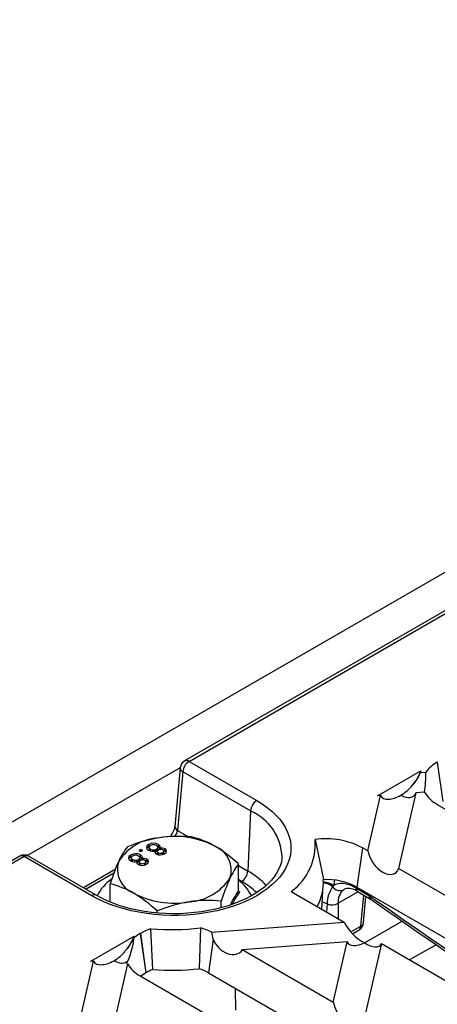
# Model space of a CAD drawing. Units: millimetres. Extents: x 56 to 3304, y 56 to 2320.
# Drawn here: x 2652 to 2700, y 1963 to 2074 of the extents above; entities that cross this region are included whole.
import ezdxf

# ---------------------------------------------------------------- set-up
doc = ezdxf.new("R2010")
doc.units = ezdxf.units.MM
doc.header["$LTSCALE"] = 8
doc.layers.add('HAURATON_PRODUCT_CONTOUR', color=7, linetype='Continuous', lineweight=25)

msp = doc.modelspace()

# ---------------------------------------------------------------- linework, layer by layer
at = {"layer": 'HAURATON_PRODUCT_CONTOUR'}
for p, q in [((2966.39, 2164.85), (2260.7, 1757.47)), ((2917.66, 2132.36), (2671.13, 1990.05)), ((2671.63, 1990), (2918.16, 2132.31)), ((2671.63, 1990), (2679.28, 1985.58)), ((2699.71, 1989.93), (2699.68, 1989.91)), ((2699.68, 1989.91), (2700.31, 1985.47)), ((2653.35, 1979.35), (2670.65, 1989.33)), ((2670.64, 1989.27), (2670.04, 1982.65)), ((2670.93, 1988.82), (2670.33, 1982.2)), ((2678.58, 1984.4), (2670.93, 1988.82)), ((2692.94, 1986.12), (2697.81, 1988.93)), ((2697.81, 1988.93), (2697.77, 1988.74)), ((2697.77, 1988.74), (2698.39, 1988.79)), ((2697.24, 1986.45), (2695.29, 1977.89)), ((2698.23, 1986.52), (2697.24, 1986.45)), ((2691.84, 1979.88), (2693.27, 1986.14)), ((2693.27, 1986.14), (2692.94, 1986.12)), ((2699.68, 1985.13), (2718.7, 1974.15)), ((2678.58, 1984.4), (2678.28, 1977.61)), ((2670.33, 1982.2), (2671.56, 1981.48)), ((2668.18, 1980.37), (2668.18, 1980.62)), ((2685.88, 1981.16), (2686.81, 1976.64)), ((2666.19, 1980.06), (2665.96, 1979.93)), ((2665.96, 1979.93), (2666.19, 1979.8)), ((2666.19, 1979.82), (2666.17, 1979.81)), ((2666.42, 1979.93), (2666.19, 1980.06)), ((2666.19, 1979.82), (2666.19, 1980.06)), ((2666.19, 1979.8), (2666.42, 1979.93)), ((2666.2, 1979.81), (2666.19, 1979.82)), ((2667.07, 1980.35), (2667.07, 1980.6)), ((2667.18, 1980.4), (2667.07, 1980.35)), ((2667.12, 1980.28), (2667.12, 1980.03)), ((2667.28, 1979.84), (2667.28, 1980.09)), ((2667.83, 1979.65), (2667.83, 1979.89)), ((2667.95, 1979.84), (2667.83, 1979.79)), ((2667.95, 1979.84), (2667.95, 1980.09)), ((2668.18, 1980.37), (2668.01, 1980.43)), ((2668.03, 1979.81), (2668.03, 1979.57)), ((2668.11, 1980.04), (2668.11, 1980.28)), ((2668.14, 1979.45), (2668.14, 1979.67)), ((2668.33, 1980.22), (2668.18, 1980.37)), ((2668.3, 1980.03), (2668.3, 1980.16)), ((2668.66, 1979.48), (2668.66, 1979.68)), ((2668.79, 1979.59), (2668.79, 1979.84)), ((2668.91, 1979.87), (2668.91, 1980.11)), ((2691.22, 1980.24), (2690.59, 1975.8)), ((2691.84, 1979.88), (2691.22, 1980.24)), ((2652.49, 1979.28), (2619.54, 1960.26)), ((2652.99, 1979.24), (2620.04, 1960.21)), ((2660.64, 1974.82), (2652.99, 1979.24)), ((2661.14, 1974.87), (2653.49, 1979.28)), ((2665.03, 1979.18), (2665.03, 1979.42)), ((2665.14, 1979.22), (2665.03, 1979.18)), ((2665.08, 1979.1), (2665.08, 1978.86)), ((2665.24, 1978.66), (2665.24, 1978.91)), ((2665.79, 1978.47), (2665.79, 1978.72)), ((2665.91, 1978.66), (2665.79, 1978.62)), ((2665.91, 1978.66), (2665.91, 1978.91)), ((2666.14, 1979.19), (2665.97, 1979.25)), ((2665.99, 1978.64), (2665.99, 1978.39)), ((2666.07, 1978.86), (2666.07, 1979.1)), ((2666.1, 1978.28), (2666.1, 1978.49)), ((2666.14, 1979.19), (2666.14, 1979.44)), ((2666.29, 1979.04), (2666.14, 1979.19)), ((2666.26, 1978.85), (2666.26, 1978.99)), ((2666.62, 1978.3), (2666.62, 1978.51)), ((2666.75, 1978.42), (2666.75, 1978.66)), ((2666.87, 1978.69), (2666.87, 1978.94)), ((2677.21, 1975.37), (2677.21, 1978.4)), ((2663.29, 1977.78), (2659.69, 1975.7)), ((2663.12, 1977.35), (2659.99, 1975.54)), ((2677.21, 1978.22), (2678.28, 1977.61)), ((2703.85, 1972.94), (2695.29, 1977.89)), ((2662.71, 1974.11), (2662.71, 1976.16)), ((2677.57, 1976.43), (2677.21, 1976.64)), ((2688.05, 1976.57), (2687.94, 1975.94)), ((2677.22, 1975.32), (2677.35, 1975.22)), ((2683.17, 1975.28), (2689.15, 1971.83)), ((2686.63, 1973.28), (2686.8, 1975.97)), ((2687.94, 1975.94), (2687.86, 1975.84)), ((2690.73, 1975.26), (2688.48, 1973.96)), ((2690.46, 1975.71), (2692.03, 1974.8)), ((2690.59, 1975.8), (2754.97, 1938.63)), ((2690.66, 1975.29), (2692.21, 1974.4)), ((2675.27, 1973.45), (2675.27, 1974.21)), ((2688.48, 1973.96), (2688.47, 1972.22)), ((2691.06, 1971.38), (2691.37, 1974.89)), ((2691.35, 1971.75), (2691.61, 1974.75)), ((2668.02, 1972.86), (2668.02, 1973.09)), ((2687.23, 1973.88), (2687.16, 1972.98)), ((2674.18, 1970.69), (2689.15, 1971.83)), ((2691.47, 1969.49), (2695.71, 1971.94)), ((2667.52, 1966.47), (2667.32, 1971.08)), ((2672.91, 1971.18), (2672.77, 1966.57)), ((2689.92, 1970.72), (2691.06, 1971.38)), ((2690.09, 1970.52), (2690.85, 1970.96)), ((2665.37, 1970.2), (2660.51, 1967.39)), ((2665.37, 1970.2), (2665.33, 1970.02)), ((2665.33, 1970.02), (2665.38, 1970.02)), ((2666.14, 1970.55), (2666.11, 1970.53)), ((2666.11, 1970.53), (2666.74, 1966.09)), ((2666.14, 1970.55), (2666.76, 1966.11)), ((2674.34, 1969.92), (2673.81, 1966.11)), ((2689.5, 1969.6), (2677.64, 1968.7)), ((2687.93, 1962.75), (2689.5, 1969.6)), ((2687.93, 1962.75), (2677.64, 1968.7)), ((2693.36, 1969.4), (2691.39, 1960.76)), ((2693.36, 1969.4), (2714.04, 1957.46)), ((2699.56, 1969.28), (2696.56, 1967.55)), ((2659.14, 1960), (2660.83, 1967.42)), ((2660.83, 1967.42), (2660.51, 1967.39)), ((2664.67, 1967.12), (2662.59, 1958.01)), ((2666.11, 1965.75), (2684.38, 1955.2)), ((2666.76, 1966.11), (2666.74, 1966.09)), ((2673.81, 1966.11), (2740.3, 1927.72)), ((2676.85, 1964.35), (2676.88, 1961.89))]:
    msp.add_line(p, q, dxfattribs=at)
at = {"layer": 'HAURATON_PRODUCT_CONTOUR', "flags": 128}
for points in [[(2679.28, 1985.58), (2679.9, 1985.2), (2680.47, 1984.8), (2680.98, 1984.37), (2681.45, 1983.93), (2681.87, 1983.47), (2682.23, 1982.99), (2682.53, 1982.5), (2682.77, 1982), (2682.95, 1981.49), (2683.08, 1980.98), (2683.14, 1980.46), (2683.14, 1979.94), (2683.08, 1979.42), (2682.95, 1978.91), (2682.77, 1978.4), (2682.53, 1977.9), (2682.23, 1977.41), (2681.87, 1976.93), (2681.45, 1976.47), (2680.98, 1976.03), (2680.47, 1975.6), (2679.9, 1975.2), (2679.28, 1974.82), (2678.63, 1974.46), (2677.93, 1974.14), (2677.19, 1973.84), (2676.42, 1973.57), (2675.62, 1973.33), (2674.8, 1973.12), (2673.95, 1972.95), (2673.08, 1972.81), (2672.2, 1972.7), (2671.31, 1972.63), (2670.41, 1972.59), (2669.51, 1972.59), (2668.61, 1972.63), (2667.72, 1972.7), (2666.84, 1972.81), (2665.97, 1972.95), (2665.13, 1973.12), (2664.3, 1973.33), (2663.5, 1973.57), (2662.73, 1973.84), (2662, 1974.14), (2661.3, 1974.46), (2660.64, 1974.82)], [(2668.3, 1980.16), (2668.38, 1980.29), (2668.37, 1980.43), (2668.18, 1980.62)], [(2667.07, 1980.6), (2666.87, 1980.44), (2666.82, 1980.24), (2666.89, 1980.09), (2667.05, 1979.96)], [(2667.07, 1980.35), (2666.87, 1980.19), (2666.86, 1980.15)], [(2667.28, 1980.09), (2667.16, 1980.19), (2667.12, 1980.31), (2667.18, 1980.4), (2667.28, 1980.48)], [(2667.28, 1979.84), (2667.16, 1979.94), (2667.13, 1980.04)], [(2667.95, 1980.48), (2668.07, 1980.38), (2668.1, 1980.26), (2668.05, 1980.16), (2667.95, 1980.09)], [(2668.1, 1980.04), (2668.1, 1980.01), (2668.05, 1979.92), (2667.95, 1979.84)], [(2668.14, 1979.67), (2668.05, 1979.75), (2668.03, 1979.84), (2668.08, 1979.91), (2668.16, 1979.97)], [(2668.08, 1979.48), (2668.05, 1979.5), (2668.04, 1979.57)], [(2668.68, 1979.99), (2668.77, 1979.91), (2668.78, 1979.81), (2668.74, 1979.74), (2668.66, 1979.68)], [(2668.91, 1979.87), (2668.76, 1979.93), (2668.74, 1979.93)], [(2668.86, 1979.56), (2669.03, 1979.7), (2669.09, 1979.87), (2669.04, 1980), (2668.91, 1980.11)], [(2669.05, 1979.75), (2669.04, 1979.76), (2668.91, 1979.87)], [(2682.13, 1979.17), (2682.13, 1979.05), (2682.06, 1978.62), (2681.93, 1978.19), (2681.75, 1977.77), (2681.53, 1977.35), (2681.25, 1976.95), (2680.93, 1976.56), (2680.55, 1976.17), (2680.14, 1975.8), (2679.68, 1975.44), (2679.17, 1975.1), (2678.62, 1974.78), (2678.04, 1974.47), (2677.41, 1974.19), (2676.76, 1973.93), (2676.07, 1973.69), (2675.35, 1973.47), (2674.61, 1973.29), (2673.84, 1973.13), (2673.06, 1973), (2672.26, 1972.9), (2671.46, 1972.83), (2670.64, 1972.78), (2669.83, 1972.77), (2669.01, 1972.79), (2668.2, 1972.85), (2667.39, 1972.93), (2666.6, 1973.04), (2665.82, 1973.18), (2665.06, 1973.35), (2664.33, 1973.54), (2663.62, 1973.76), (2662.94, 1974.01), (2662.29, 1974.28), (2661.68, 1974.57), (2661.14, 1974.87)], [(2665.03, 1979.42), (2664.83, 1979.26), (2664.78, 1979.06), (2664.85, 1978.91), (2665.01, 1978.78)], [(2665.03, 1979.18), (2664.83, 1979.01), (2664.82, 1978.97)], [(2665.24, 1978.91), (2665.12, 1979.01), (2665.09, 1979.13), (2665.14, 1979.23), (2665.24, 1979.31)], [(2665.24, 1978.66), (2665.12, 1978.77), (2665.09, 1978.86)], [(2665.91, 1979.31), (2666.03, 1979.2), (2666.06, 1979.08), (2666.01, 1978.99), (2665.91, 1978.91)], [(2666.06, 1978.86), (2666.06, 1978.84), (2666.01, 1978.74), (2665.91, 1978.66)], [(2666.1, 1978.49), (2666.01, 1978.57), (2665.99, 1978.66), (2666.04, 1978.74), (2666.12, 1978.8)], [(2666.04, 1978.3), (2666.01, 1978.32), (2666, 1978.39)], [(2666.26, 1978.99), (2666.34, 1979.12), (2666.33, 1979.25), (2666.14, 1979.44)], [(2666.64, 1978.81), (2666.73, 1978.73), (2666.74, 1978.64), (2666.7, 1978.57), (2666.62, 1978.51)], [(2666.87, 1978.69), (2666.72, 1978.75), (2666.7, 1978.76)], [(2666.82, 1978.39), (2666.99, 1978.53), (2667.05, 1978.69), (2667, 1978.83), (2666.87, 1978.94)], [(2667.01, 1978.57), (2667, 1978.58), (2666.87, 1978.69)], [(2687.23, 1973.88), (2686.95, 1974.01), (2686.68, 1974.08)], [(2692.21, 1974.41), (2692.12, 1974.49), (2692.04, 1974.68), (2692.03, 1974.79), (2692.03, 1974.8)], [(2664.53, 1967.34), (2664.59, 1967.23), (2664.68, 1967.34), (2664.81, 1967.67), (2665, 1968.17), (2665.1, 1968.49), (2665.21, 1968.85), (2665.35, 1969.47), (2665.38, 1970.02)], [(2664.67, 1967.12), (2664.63, 1967.09), (2664.58, 1967.14), (2664.53, 1967.34)], [(2666.74, 1966.09), (2666.36, 1965.85), (2666.18, 1965.71)]]:
    msp.add_lwpolyline(points, dxfattribs=at)
at = {"layer": 'HAURATON_PRODUCT_CONTOUR'}
for centre, radius, start, end in [((2671.63, 1989.18), 1, 119.9973, 174.8136), ((2672.47, 1988.7), 1.55, 122.7341, 175.5335), ((2671.34, 1989.61), 0.482, 52.9592, 115.7303), ((2701.6, 1986.42), 3.99, 118.6942, 143.4884), ((2671.14, 1989.27), 0.502, 179.9656, 244.9818), ((2682.5, 1988.7), 15.89, 352.0993, 0.3248), ((2701.43, 1988.41), 3.71, 210.5094, 241.9915), ((2680.12, 1984.28), 1.55, 122.7341, 175.5335), ((2676.2, 1978.95), 5.95, 2.1606, 66.3963), ((2667.86, 1982.98), 2.2, 317.9455, 351.5982), ((2670.54, 1982.65), 0.502, 179.9656, 244.9818), ((2668.63, 1975.45), 5.93, 93.4335, 146.5611), ((2670.98, 1965.06), 16.53, 99.3864, 112.4774), ((2667.64, 1979.6), 1.15, 62.1281, 119.6333), ((2670.44, 1966.72), 14.81, 84.3405, 98.3987), ((2669.98, 1971.57), 9.95, 62.5851, 99.8288), ((2669.59, 1971.81), 9.93, 59.9916, 76.5395), ((2679.29, 1980.64), 6.61, 305.9423, 4.5539), ((2687.1, 1972.32), 8.93, 62.556, 97.8753), ((2670.73, 1975.59), 7.71, 142.0005, 156.0641), ((2665.6, 1978.42), 1.15, 62.1281, 119.6333), ((2667.51, 1980.79), 0.954, 240.8666, 289.6028), ((2667.62, 1979.89), 0.684, 60.5629, 119.6107), ((2667.62, 1980.68), 0.686, 240.6251, 299.2354), ((2667.99, 1979.74), 0.216, 135.1348, 251.4705), ((2668.36, 1980.41), 0.981, 243.0522, 300.4546), ((2668.39, 1980.14), 0.53, 242.8032, 300.9262), ((2668.43, 1979.53), 0.522, 62.0576, 121.1264), ((2668.55, 1979.42), 0.779, 62.3405, 108.4817), ((2673.53, 1977.72), 2.87, 340.8153, 68.9816), ((2666.73, 1967.3), 15.27, 46.6585, 59.168), ((2652.99, 1978.42), 1, 60.0027, 119.9973), ((2652.7, 1978.83), 0.496, 53.8916, 114.7979), ((2653.28, 1978.85), 0.482, 64.2697, 127.0408), ((2685.05, 1969.17), 23.41, 155.9119, 162.6323), ((2666.4, 1977.78), 2.87, 160.8153, 248.9816), ((2665.47, 1979.61), 0.954, 240.8666, 289.6028), ((2665.58, 1978.71), 0.684, 60.5629, 119.6107), ((2665.58, 1979.51), 0.686, 240.6251, 299.2354), ((2665.95, 1978.56), 0.216, 135.1348, 251.4705), ((2666.32, 1979.23), 0.981, 243.0522, 300.4546), ((2666.35, 1978.96), 0.53, 242.8032, 300.9262), ((2666.39, 1978.35), 0.522, 62.0576, 121.1264), ((2666.51, 1978.25), 0.779, 62.3405, 108.4817), ((2683.41, 1973.58), 7.85, 142.1282, 155.9364), ((2676.73, 1977.73), 1.55, 302.7341, 355.5335), ((2674.14, 1970.17), 8.51, 43.0979, 60.9018), ((2665.7, 1972.65), 4.94, 124.8932, 154.0943), ((2660.41, 1966.53), 9.9, 59.9696, 76.5615), ((2671.29, 1980.05), 5.93, 273.4335, 326.5611), ((2698.01, 1967.08), 23.83, 155.9715, 162.5726), ((2674.3, 1972.69), 4.86, 25.7392, 53.1573), ((2673.57, 1969.33), 8.15, 45.6888, 60.597), ((2680.96, 1976.35), 5.85, 331.7535, 2.8201), ((2687.18, 1969.34), 7.3, 62.1192, 92.9198), ((2686.71, 1974.41), 1.96, 51.3041, 87.0012), ((2686.67, 1974.34), 1.91, 51.2991, 85.6486), ((2669.95, 1983.93), 9.95, 242.5851, 279.8288), ((2657.55, 1962), 15.26, 46.6545, 59.1721), ((2684.76, 1969.89), 9.32, 144.0579, 155.5166), ((2683.5, 1970.49), 7.77, 142.4488, 154.4503), ((2677.38, 1975.39), 0.17, 186.1082, 258.2382), ((2690.94, 1973.76), 3.72, 145.9568, 178.0576), ((2688.67, 1976.35), 0.96, 212.4331, 295.0904), ((2690.35, 1974.1), 1.88, 132.6139, 184.2719), ((2689.67, 1974), 1.64, 52.422, 105.795), ((2690.94, 1975.69), 0.48, 177.4792, 235.285), ((2660.93, 1974.43), 0.482, 64.2789, 127.0399), ((2674.37, 1957.71), 16.64, 99.4291, 112.4346), ((2673.81, 1959.52), 14.77, 84.3191, 98.42), ((2687.77, 1975.22), 1.44, 247.8801, 299.4142), ((2957.32, 2346.92), 457.23, 234.5585, 236.7827), ((2690.35, 1971.83), 1, 299.9973, 355.0401), ((2690.88, 1971.82), 0.475, 292.0907, 351.0238), ((2669.4, 1964.83), 6.59, 108.4006, 119.6663), ((2669.61, 1997.84), 26.86, 265.1211, 277.0638), ((2670.96, 1964.34), 7.12, 63.1688, 74.1481), ((2676.57, 1970.8), 2.4, 182.5661, 201.5078), ((2690.58, 1971.36), 0.48, 304.715, 2.5208), ((2668.46, 1966.42), 4.73, 119.7205, 130.5564), ((2667.87, 1969.04), 3.73, 211.0259, 241.9282), ((2669.44, 1961.43), 5.39, 110.9133, 119.7923), ((2669.61, 1994.8), 28.41, 265.7845, 276.4004), ((2671.03, 1961.22), 5.62, 60.3499, 71.8872)]:
    msp.add_arc(centre, radius, start, end, dxfattribs=at)
for centre, major_axis, ratio, start_param, end_param in [((2695.58, 1988.12), (2.06, 2.14), 0.507293, 4.808782, 5.512513), ((2695.52, 1987.85), (2.15, 1.86), 0.469458, 4.942388, 5.646119), ((2695.05, 1987.82), (2.19, 1.6), 0.608223, 4.510759, 5.150683), ((2695.58, 1988.12), (2.06, 2.14), 0.507293, 3.580012, 4.219936), ((2695.52, 1987.85), (-1.5, 1.75), 0.54859, 2.163287, 3.455864), ((2695.52, 1987.85), (2.15, 1.86), 0.469458, 3.009887, 3.713618), ((2669.63, 1981.83), (0.571, 0.824), 0.514307, 4.688908, 5.487716), ((2693.58, 1979.36), (-1.33, 2), 0.593416, 0.94791, 3.584142), ((2690.64, 1971.73), (-2.69, 4.22), 0.546414, 5.474288, 6.291798), ((2691.35, 1972.18), (-2.18, 3.36), 0.538478, 6.25367, 6.331207), ((2711.89, 2269.75), (-214.34, 336.85), 0.546414, 2.20999, 2.263718), ((2690.77, 1971.23), (-1.69, 1.78), 0.397194, 0.890029, 2.339419), ((2663.14, 1969.4), (2.06, 2.14), 0.507293, 4.808782, 5.512513), ((2663.08, 1969.13), (2.15, 1.86), 0.469458, 4.942388, 5.646119), ((2676.03, 1970.11), (-1.37, 1.69), 0.724218, 1.138284, 3.375566), ((2691.74, 1971.3), (2.15, 1.86), 0.469458, 3.009887, 4.196729), ((2691.62, 1970.74), (1.62, -1.53), 0.48074, 5.039628, 6.489019), ((2662.61, 1969.09), (2.19, 1.6), 0.608223, 4.510759, 5.150683), ((2663.08, 1969.13), (2.15, 1.86), 0.469458, 3.009887, 3.713618), ((2663.14, 1969.4), (2.06, 2.14), 0.507293, 3.580012, 4.219936), ((2663.08, 1969.13), (-1.5, 1.75), 0.54859, 2.163287, 3.087376), ((2689.68, 1962.23), (-1.33, 2), 0.593416, 0.94791, 3.584142)]:
    msp.add_ellipse(centre, major_axis=major_axis, ratio=ratio, start_param=start_param, end_param=end_param, dxfattribs=at)

doc.saveas('drawing.dxf')
